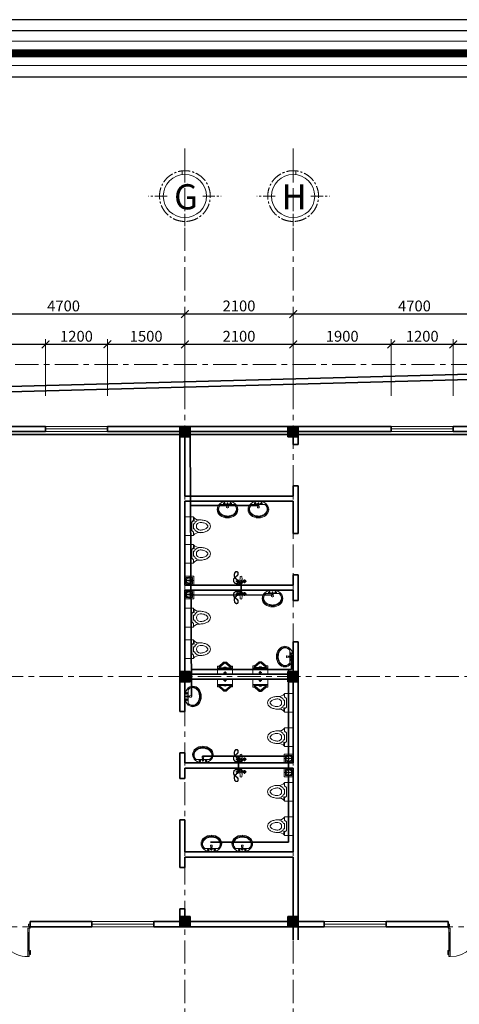
# Model space of a CAD drawing. Units: millimetres. Extents: x -2156511 to -338005, y -743222 to 247208.
# Drawn here: x -865709 to -857193, y -496281 to -477196 of the extents above; entities that cross this region are included whole.
import ezdxf
from ezdxf.enums import TextEntityAlignment as Align

# ---------------------------------------------------------------- set-up
doc = ezdxf.new("R2010")
doc.units = ezdxf.units.MM
doc.header["$LTSCALE"] = 300
doc.header["$MEASUREMENT"] = 0
doc.header["$PDMODE"] = 34
doc.header["$PDSIZE"] = -10
doc.linetypes.add('CENTER2', pattern=[1.125, 0.75, -0.125, 0.125, -0.125])
doc.linetypes.add('XREF - WC DETAIL - GROUND-MEZ$0$AI9-LType1', pattern=[0.639586, 0.375003, -0.088194, 0.088194, -0.088194])
for name, color, linetype, lineweight in [('2 - Cua - Doors-Windows', 45, 'Continuous', 0), ('3 - Vat dung - Furnitures', 45, 'Continuous', 13), ('a - Net tuong - Bold line', 40, 'Continuous', 40), ('b - Net thay - Medium line', 155, 'Continuous', 20), ('d - Net nho - Smaller line', 251, 'Continuous', 9), ('g - Net truc - Center line', 250, 'XREF - WC DETAIL - GROUND-MEZ$0$AI9-LType1', 9), ('khung', 4, 'Continuous', 80), ('MX NET THAY', 7, 'Continuous', 13), ('Net thay', 143, 'Continuous', 9), ('NTHAY', 252, 'Continuous', 13), ('TEXT', 7, 'Continuous', 13), ('TIM', 250, 'CENTER2', 9), ('y - Thoat nuoc - Water drainage', 12, 'Continuous', 20)]:
    doc.layers.add(name, color=color, linetype=linetype, lineweight=lineweight)
doc.layers.add('Dimention', color=251, linetype='Continuous')
doc.layers.add('DOOR', color=7, linetype='Continuous')
doc.styles.add('AVANTB', font='VNAVANB_0.TTF')
doc.styles.add('CHU 35 DAM', font='VHELVEB_1.TTF', dxfattribs={"height": 350})
doc.styles.add('HELVETLNSH', font='VHHELS_0.TTF')
doc.styles.add('ISO2', font='ARIALUNI.TTF')
doc.dimstyles.new('TL1 - 100', dxfattribs={"dimtxt": 210, "dimasz": 150, "dimexe": 100, "dimexo": 50, "dimgap": 50, "dimtad": 1, "dimdec": 0, "dimzin": 12, "dimdsep": 46, "dimtxsty": 'ISO2', "dimblk": 'ARCHTICK', "dimcen": 30, "dimdle": 50, "dimclrd": 256, "dimclre": 256, "dimclrt": 252, "dimadec": 0, "dimazin": 0, "dimtfac": 1, "dimtdec": 0, "dimtix": 1, "dimtmove": 2, "dimatfit": 3, "dimldrblk": 'ARCHTICK', "dimfxl": 1000, "dimfxlon": 1, "dimtolj": 1, "dimtzin": 12, "dimlwe": -1, "dimarcsym": 0})

# ---------------------------------------------------------------- blocks, each defined once
blk = doc.blocks.new('PT23')
for p, q in [((-279, 0), (-279, -254)), ((-279, 0), (279, 0)), ((279, 0), (279, -254)), ((-279, -254), (-178, -254)), ((-229, -254), (-229, -279)), ((-229, -279), (-165, -279)), ((-127, -203), (-178, -254)), ((-165, -254), (-178, -254)), ((-127, -203), (127, -203)), ((76, -254), (-76, -254)), ((-76, -254), (-76, -283)), ((76, -254), (76, -283)), ((127, -203), (178, -254)), ((279, -254), (178, -254))]:
    blk.add_line(p, q)
for points in [[(-190, -457, 0.063415), (-175, -579, 0.076468), (-135, -673, 0.107136), (-68, -742, 0.147373), (0, -762, 0.147373), (68, -742, 0.107136), (135, -673, 0.076468), (175, -579, 0.063415), (190, -457, 0.063415)], [(-114, -457, 0.063415), (-101, -560, 0.076468), (-70, -632, 0.107136), (-26, -678, 0.147373), (0, -686, 0.147373), (26, -678, 0.107136), (70, -632, 0.076468), (101, -560, 0.063415), (114, -457, 0.063415)]]:
    blk.add_lwpolyline(points, format="xyb")
for centre, radius, start, end in [((-417, -426), 228, 352.2011, 48.911), ((0, -457), 190, 113.5782, 180), ((-165, -267), 12.7, 270, 90), ((0, -457), 190, 0, 66.4218), ((417, -426), 228, 131.089, 187.7989), ((0, -457), 114, 0, 180)]:
    blk.add_arc(centre, radius, start, end)
blk = doc.blocks.new('Bon tieu mini')
for p, q in [((-87, 118), (-21, 176)), ((-82, 104), (-14, 163)), ((-81, 100), (-12, 159)), ((-11, 180), (11, 180)), ((-7, 165), (7, 165)), ((-6, 162), (6, 162)), ((12, 159), (81, 100)), ((14, 163), (82, 104)), ((21, 176), (87, 118)), ((-111, 80), (-111, 113)), ((-111, 80), (111, 80)), ((-111, 0), (-111, 76)), ((111, 0), (-111, 0)), ((-106, 118), (-97, 118)), ((-97, 118), (-87, 118)), ((-97, 118), (-83, 99)), ((-92, 95), (92, 95)), ((-86, 104), (-82, 104)), ((-83, 100), (-81, 100)), ((-83, 99), (-83, 95)), ((81, 100), (83, 100)), ((82, 104), (86, 104)), ((97, 118), (83, 99)), ((83, 99), (83, 95)), ((87, 118), (97, 118)), ((106, 118), (97, 118)), ((111, 80), (111, 113)), ((111, 76), (111, 0))]:
    blk.add_line(p, q)
at = {"ltscale": 0.1}
for p, q in [((-21, 21), (21, 21)), ((0, 0), (0, 41))]:
    blk.add_line(p, q, dxfattribs=at)
for centre, major_axis, start_param, end_param in [((-11, 165), (-10, 10), -0.785398, -0.03702), ((-7, 156), (-6.69, 6.69), -0.785398, -0.07347), ((-6, 152), (-6.69, 6.69), -0.785398, -0.07347), ((6, 152), (6.69, 6.69), 0.07347, 0.785398), ((7, 156), (6.69, 6.69), 0.07347, 0.785398), ((11, 165), (10, 10), 0.03702, 0.785398), ((-106, 113), (-3.34, 3.34), -0.785398, 0.785398), ((-92, 76), (-13.4, 13.4), -0.785398, 0.785398), ((0, 80), (-18.4, 18.4), 4.503922, 6.491652), ((0, 80), (16.7, 16.7), 6.141288, 7.995879), ((0, 21), (-9.36, 9.36), 0.785398, 7.068583), ((92, 76), (13.4, 13.4), 5.497787, 7.068583), ((106, 113), (3.34, 3.34), 5.497787, 7.068583)]:
    blk.add_ellipse(centre, major_axis=major_axis, ratio=1, start_param=start_param, end_param=end_param)
blk = doc.blocks.new('Voi nc')
blk.add_line((0, 0), (0, 100))
for points in [[(-55, 217, 0.107063), (-54, 234, 0.130036), (-60, 247, 0.025758), (-66, 254, 0.057068), (-70, 257, 0.058974), (-77, 260, 0.056357), (-85, 262, 0.085593), (-95, 261, 0.077368), (-105, 257, 0.057955), (-114, 250, 0.066574), (-120, 242, 0.034761), (-125, 231, 0.026699), (-130, 217, 0.027153), (-134, 199, 0.03903), (-135, 187, 0.051672), (-134, 173, 0.060108), (-130, 162, 0.025726), (-123, 149, 0.004746), (-122, 147, 0.00889)], [(-60, 217, 0.11139), (-59, 232, 0.132763), (-65, 244, 0.023075), (-70, 250, 0.055983), (-73, 252, 0.06006), (-78, 255, 0.055169), (-85, 256, 0.086786), (-93, 256, 0.076425), (-102, 252, 0.058896), (-110, 246, 0.065152), (-116, 239, 0.036179), (-120, 229, 0.026552), (-125, 215, 0.0273), (-129, 199, 0.039557), (-130, 187, 0.051144), (-129, 174, 0.059551), (-125, 163, 0.026281), (-119, 152, 0.003805), (-118, 150, 0.00904)], [(-119, 142, 0.011627), (-115, 137, 0.00889), (-109, 129, 0.003862), (-95, 112, 0.023807), (-89, 105, 0.012498), (-76, 93)], [(-115, 145, 0.012241), (-111, 140, 0.00904), (-106, 133, 0.003331), (-91, 115, 0.024338), (-84, 107, 0.01367), (-69, 93)]]:
    blk.add_lwpolyline(points, format="xyb")
for points in [[(-105, 72), (-25, 72)], [(-65, 37), (-65, 107)], [(-45, 52), (45, 52)], [(-24, 63), (-15, 167)], [(15, 167), (24, 63)], [(25, 72), (105, 72)], [(65, 37), (65, 107)]]:
    blk.add_lwpolyline(points)
for points in [[(-41, 69), (-51, 53, -0.267949), (-55, 50), (-74, 50, -0.267949), (-79, 53), (-88, 69, -0.267949), (-88, 74), (-79, 91, -0.267949), (-74, 93), (-55, 93, -0.267949), (-51, 91), (-41, 74, -0.267949)], [(29, 49), (17, 28, -0.267949), (13, 25), (-12, 25, -0.267949), (-17, 28), (-29, 49, -0.267949), (-29, 54), (-17, 76, -0.267949), (-12, 78), (13, 78, -0.267949), (17, 76), (29, 54, -0.267949)], [(89, 69), (79, 53, -0.267949), (75, 50), (56, 50, -0.267949), (51, 53), (42, 69, -0.267949), (42, 74), (51, 91, -0.267949), (56, 93), (75, 93, -0.267949), (79, 91), (89, 74, -0.267949)]]:
    blk.add_lwpolyline(points, format="xyb", close=True)
for centre, radius, start, end in [((-214, 291), 176, 323.1301, 328.5331), ((-226, 299), 195, 323.1301, 328.3819), ((-84, 211), 22.7, 328.5331, 345.9638), ((-127, 221), 67.2, 345.9638, 356.0589), ((-81, 210), 25.1, 328.3819, 345.9638), ((-128, 221), 72.8, 345.9638, 356.2686), ((-64, 92), 85.8, 170.5377, 183.665), ((-87, 90), 62.7, 183.665, 198.4349), ((-108, 99), 41.5, 151.6168, 170.5377), ((-69, 96), 81.8, 198.4349, 211.3623), ((-48, 67), 109, 141.3402, 151.6168), ((-66, 92), 78.9, 170.5377, 183.6689), ((-87, 90), 57.7, 183.6689, 198.4349), ((-106, 98), 38.8, 151.764, 170.5377), ((-70, 96), 76, 198.4349, 211.2944), ((-51, 69), 101, 141.3402, 151.764), ((-79, 90), 70.1, 211.3623, 230.1944), ((-80, 90), 64.5, 211.2944, 230.1944), ((-86, 97), 60.6, 127.5291, 141.3402), ((-85, 96), 57.8, 127.5526, 141.3402), ((-91, 76), 51.9, 230.1944, 252.1129), ((214, -294), 554, 126.1416, 127.5291), ((-90, 78), 49, 230.1944, 251.9094), ((199, -274), 524, 126.1379, 127.5526), ((-380, 520), 454, 306.1416, 307.6744), ((-378, 517), 456, 306.1379, 307.6547), ((-76, 122), 99.6, 252.1129, 263.6598), ((-76, 120), 92.7, 251.9094, 263.6598), ((-755, 1006), 1068, 307.6744, 308.6598), ((-737, 983), 1043, 307.6547, 308.6598), ((-420, 586), 530, 308.6598, 310.0579), ((-67, 210), 188, 263.6598, 272.0507), ((-66, 207), 180, 263.6598, 272.0821), ((-451, 625), 586, 308.6598, 310.0014), ((-98, 203), 30.1, 310.0579, 323.1301), ((-95, 201), 31.4, 310.0014, 323.1301), ((-69, 283), 257, 272.0821, 278.1301), ((-69, 289), 268, 272.0507, 278.1301), ((-36, 54), 24.9, 278.1301, 297.6383), ((-35, 51), 27.4, 278.1301, 297.2199), ((-28, 38), 6.64, 297.6383, 308.6598), ((-60, 78), 58.7, 308.6598, 312.3615), ((-26, 33), 7.23, 297.2199, 308.6598), ((-60, 76), 62.2, 308.6598, 312.5552), ((0, 147), 25, 53.1301, 126.8699)]:
    blk.add_arc(centre, radius, start, end)
blk = doc.blocks.new('Lavabo mini')
for p, q in [((-55, 7), (-125, 17)), ((-73, 59), (-13, 59)), ((-67, -135), (-67, 135)), ((-44, 15), (-55, 15)), ((-55, 15), (-55, 7)), ((-44, 7), (-44, 15)), ((-33, 7), (-44, 7)), ((-43, 37), (-43, 81)), ((-33, -7), (-33, 7)), ((-55, -7), (-125, -17)), ((-33, 0), (-104, 0)), ((-73, -61), (-13, -61)), ((-55, -15), (-55, -7)), ((-44, -15), (-55, -15)), ((-44, -7), (-44, -15)), ((-33, -7), (-44, -7)), ((-43, -38), (-43, -83))]:
    blk.add_line(p, q)
at = {"extrusion": (0, 0, -1)}
for centre, major_axis, ratio, start_param, end_param in [((-162, 0), (0, 200), 0.809524, 3.141593, 9.424778), ((-109, 0), (-23, 0), 1, -0.808908, 0.808908), ((-43, 59), (19, 0), 0.748756, 3.141593, 9.424778), ((-43, -61), (19, 0), 0.748756, 3.141593, 9.424778)]:
    blk.add_ellipse(centre, major_axis=major_axis, ratio=ratio, start_param=start_param, end_param=end_param, dxfattribs=at)
for points, knots in [([(-67, -135), (-71, -139), (-75, -144), (-87, -154), (-94, -160), (-110, -169), (-118, -172), (-134, -178), (-143, -180), (-155, -181), (-158, -181), (-162, -181), (-168, -181), (-173, -181), (-187, -178), (-196, -176), (-212, -170), (-220, -165), (-236, -155), (-243, -149), (-257, -135), (-263, -128), (-275, -111), (-280, -102), (-289, -82), (-293, -72), (-299, -51), (-302, -40), (-304, -17), (-305, -6), (-304, 17), (-303, 28), (-299, 51), (-297, 61), (-289, 82), (-285, 92), (-275, 111), (-269, 120), (-257, 136), (-250, 143), (-236, 155), (-228, 161), (-212, 170), (-204, 173), (-187, 178), (-179, 180), (-162, 181), (-153, 181), (-136, 178), (-128, 176), (-112, 170), (-104, 165), (-88, 155), (-81, 149), (-72, 140), (-69, 137), (-67, 135)], [5.540185, 5.540185, 5.540185, 5.540185, 5.655091, 5.655091, 5.838852, 5.838852, 6.022613, 6.022613, 6.206375, 6.206375, 6.283185, 6.283185, 6.283185, 6.405398, 6.405398, 6.590338, 6.590338, 6.775279, 6.775279, 6.960219, 6.960219, 7.145159, 7.145159, 7.3301, 7.3301, 7.51504, 7.51504, 7.69998, 7.69998, 7.88492, 7.88492, 8.069861, 8.069861, 8.254801, 8.254801, 8.439741, 8.439741, 8.624682, 8.624682, 8.809622, 8.809622, 8.994562, 8.994562, 9.179503, 9.179503, 9.364443, 9.364443, 9.549383, 9.549383, 9.733144, 9.733144, 9.916905, 9.916905, 10.100666, 10.100666, 10.167779, 10.167779, 10.167779, 10.167779]), ([(-67, -128), (-70, -132), (-74, -136), (-84, -145), (-90, -150), (-103, -158), (-110, -162), (-125, -167), (-132, -169), (-149, -172), (-159, -172), (-180, -169), (-189, -166), (-206, -159), (-212, -155), (-225, -146), (-231, -141), (-242, -129), (-248, -123), (-258, -109), (-263, -101), (-271, -84), (-275, -76), (-280, -59), (-282, -51), (-285, -36), (-286, -28), (-288, -11), (-288, -3), (-288, 15), (-287, 25), (-284, 44), (-281, 54), (-276, 72), (-272, 81), (-264, 98), (-260, 106), (-250, 120), (-244, 127), (-234, 138), (-229, 143), (-218, 151), (-213, 155), (-201, 161), (-196, 163), (-181, 169), (-171, 171), (-152, 172), (-143, 171), (-124, 167), (-115, 164), (-100, 156), (-94, 153), (-83, 145), (-78, 140), (-71, 133), (-69, 131), (-67, 128)], [5.540185, 5.540185, 5.540185, 5.540185, 5.647486, 5.647486, 5.808664, 5.808664, 5.985125, 5.985125, 6.161585, 6.161585, 6.399808, 6.399808, 6.638031, 6.638031, 6.802244, 6.802244, 6.966456, 6.966456, 7.130279, 7.130279, 7.298802, 7.298802, 7.467325, 7.467325, 7.605534, 7.605534, 7.743744, 7.743744, 7.881954, 7.881954, 8.0521, 8.0521, 8.220262, 8.220262, 8.388423, 8.388423, 8.556584, 8.556584, 8.724746, 8.724746, 8.864689, 8.864689, 9.004633, 9.004633, 9.144576, 9.144576, 9.368752, 9.368752, 9.592928, 9.592928, 9.817105, 9.817105, 9.961688, 9.961688, 10.106271, 10.106271, 10.167779, 10.167779, 10.167779, 10.167779])]:
    blk.add_open_spline(points, degree=3, knots=knots)
blk = doc.blocks.new('Pheu thu nc san')
for p, q in [((0, -105), (0, 105)), ((-105, 0), (105, 0))]:
    blk.add_line(p, q)
for points in [[(-105, -107), (105, -107), (105, 107), (-105, 107)], [(-75, -77), (75, -77), (75, 77), (-75, 77)]]:
    blk.add_lwpolyline(points, close=True)
at = {"extrusion": (0, 0, -1)}
blk.add_ellipse((0, 0), major_axis=(0, 68.8), ratio=1, start_param=1.570783454066739, end_param=7.853968761246325, dxfattribs=at)
blk = doc.blocks.new('*U158')
at = {"layer": 'DOOR', "lineweight": 35, "ltscale": 300}
blk.add_hatch(color=256, dxfattribs=at).paths.add_polyline_path([(-841807, -602487), (-841607, -602487), (-841607, -602287), (-841807, -602287)])
at = {"layer": 'a - Net tuong - Bold line', "lineweight": 35, "ltscale": 300}
for p, q in [((-841807, -602287), (-841807, -602487)), ((-841607, -602287), (-841807, -602287)), ((-841607, -602487), (-841607, -602287)), ((-841807, -602487), (-841607, -602487))]:
    blk.add_line(p, q, dxfattribs=at)
blk = doc.blocks.new('Cua di 2 canh 1600')
at = {"color": 4}
for p, q in [((219, -40), (691, -40)), ((219, -1560), (691, -1560))]:
    blk.add_line(p, q, dxfattribs=at)
for points in [[(0, 0), (0, -40), (50, -40), (50, -20), (100, -20), (100, 0)], [(787, 8), (685, 8), (685, -1), (787, -1)], [(100, -20), (219, -20), (219, -60), (100, -60)], [(691, -20), (219, -20), (219, -60), (691, -60)], [(840, -60), (840, -20), (691, -20), (691, -60)], [(773, -1), (758, -1), (758, -20), (773, -20)], [(0, -1600), (0, -1560), (50, -1560), (50, -1580), (100, -1580), (100, -1600)], [(100, -1580), (219, -1580), (219, -1540), (100, -1540)], [(691, -1580), (219, -1580), (219, -1540), (691, -1540)], [(787, -1608), (685, -1608), (685, -1599), (787, -1599)], [(840, -1540), (840, -1580), (691, -1580), (691, -1540)], [(773, -1599), (758, -1599), (758, -1580), (773, -1580)]]:
    blk.add_lwpolyline(points, close=True)
for centre, start, end in [((100, -60), 270, 0), ((100, -1540), 0, 90)]:
    blk.add_arc(centre, 740, start, end)
blk = doc.blocks.new('_ArchTick')
at = {"color": 0, "linetype": 'ByBlock', "const_width": 0.15}
blk.add_lwpolyline([(-0.5, -0.5), (0.5, 0.5)], dxfattribs=at)
blk = doc.blocks.new('*D622')
at = {"layer": 'd - Net nho - Smaller line'}
for p, q in [((-857311, -484489), (-857311, -483389)), ((-855711, -484489), (-855711, -483389))]:
    blk.add_line(p, q, dxfattribs=at)
at = {"layer": 'd - Net nho - Smaller line', "lineweight": -2}
blk.add_line((-855661, -483489), (-857361, -483489), dxfattribs=at)
at = {"layer": 'Defpoints', "color": 0, "lineweight": 35}
for p in [(-857311, -483489), (-857311, -485079), (-855711, -485079)]:
    blk.add_point(p, dxfattribs=at)
at = {"layer": 'd - Net nho - Smaller line', "lineweight": -2, "xscale": 150, "yscale": 150, "zscale": 150, "rotation": 180}
blk.add_blockref('_ArchTick', (-857311, -483489), dxfattribs=at)
at = {"layer": 'd - Net nho - Smaller line', "lineweight": -2, "xscale": 150, "yscale": 150, "zscale": 150}
blk.add_blockref('_ArchTick', (-855711, -483489), dxfattribs=at)
at = {"layer": 'd - Net nho - Smaller line', "color": 252, "insert": (-856511, -483332), "char_height": 210, "attachment_point": 5, "style": 'ISO2'}
blk.add_mtext('\\A1;1600', dxfattribs=at)
blk = doc.blocks.new('*D623')
at = {"layer": 'd - Net nho - Smaller line'}
for p, q in [((-858511, -484489), (-858511, -483389)), ((-857311, -484489), (-857311, -483389))]:
    blk.add_line(p, q, dxfattribs=at)
at = {"layer": 'd - Net nho - Smaller line', "lineweight": -2}
blk.add_line((-857261, -483489), (-858561, -483489), dxfattribs=at)
at = {"layer": 'Defpoints', "color": 0, "lineweight": 35}
for p in [(-858511, -483489), (-858511, -485092), (-857311, -485079)]:
    blk.add_point(p, dxfattribs=at)
at = {"layer": 'd - Net nho - Smaller line', "lineweight": -2, "xscale": 150, "yscale": 150, "zscale": 150, "rotation": 180}
blk.add_blockref('_ArchTick', (-858511, -483489), dxfattribs=at)
at = {"layer": 'd - Net nho - Smaller line', "lineweight": -2, "xscale": 150, "yscale": 150, "zscale": 150}
blk.add_blockref('_ArchTick', (-857311, -483489), dxfattribs=at)
at = {"layer": 'd - Net nho - Smaller line', "color": 252, "insert": (-857911, -483332), "char_height": 210, "attachment_point": 5, "style": 'ISO2'}
blk.add_mtext('\\A1;1200', dxfattribs=at)
blk = doc.blocks.new('*D624')
at = {"layer": 'd - Net nho - Smaller line'}
for p, q in [((-860411, -484489), (-860411, -483389)), ((-858511, -484489), (-858511, -483389))]:
    blk.add_line(p, q, dxfattribs=at)
at = {"layer": 'd - Net nho - Smaller line', "lineweight": -2}
blk.add_line((-858461, -483489), (-860461, -483489), dxfattribs=at)
at = {"layer": 'Defpoints', "color": 0, "lineweight": 35}
for p in [(-860411, -483489), (-860411, -485079), (-858511, -485092)]:
    blk.add_point(p, dxfattribs=at)
at = {"layer": 'd - Net nho - Smaller line', "lineweight": -2, "xscale": 150, "yscale": 150, "zscale": 150, "rotation": 180}
blk.add_blockref('_ArchTick', (-860411, -483489), dxfattribs=at)
at = {"layer": 'd - Net nho - Smaller line', "lineweight": -2, "xscale": 150, "yscale": 150, "zscale": 150}
blk.add_blockref('_ArchTick', (-858511, -483489), dxfattribs=at)
at = {"layer": 'd - Net nho - Smaller line', "color": 252, "insert": (-859461, -483332), "char_height": 210, "attachment_point": 5, "style": 'ISO2'}
blk.add_mtext('\\A1;1900', dxfattribs=at)
blk = doc.blocks.new('*D625')
at = {"layer": 'd - Net nho - Smaller line'}
for p, q in [((-862509, -484489), (-862509, -483389)), ((-860411, -484489), (-860411, -483389))]:
    blk.add_line(p, q, dxfattribs=at)
at = {"layer": 'd - Net nho - Smaller line', "lineweight": -2}
blk.add_line((-860361, -483489), (-862559, -483489), dxfattribs=at)
at = {"layer": 'Defpoints', "color": 0, "lineweight": 35}
for p in [(-862509, -483489), (-862509, -485079), (-860411, -485079)]:
    blk.add_point(p, dxfattribs=at)
at = {"layer": 'd - Net nho - Smaller line', "lineweight": -2, "xscale": 150, "yscale": 150, "zscale": 150, "rotation": 180}
blk.add_blockref('_ArchTick', (-862509, -483489), dxfattribs=at)
at = {"layer": 'd - Net nho - Smaller line', "lineweight": -2, "xscale": 150, "yscale": 150, "zscale": 150}
blk.add_blockref('_ArchTick', (-860411, -483489), dxfattribs=at)
at = {"layer": 'd - Net nho - Smaller line', "color": 252, "insert": (-861460, -483332), "char_height": 210, "attachment_point": 5, "style": 'ISO2'}
blk.add_mtext('\\A1;2100', dxfattribs=at)
blk = doc.blocks.new('*D626')
at = {"layer": 'd - Net nho - Smaller line'}
for p, q in [((-864009, -484489), (-864009, -483389)), ((-862509, -484489), (-862509, -483389))]:
    blk.add_line(p, q, dxfattribs=at)
at = {"layer": 'd - Net nho - Smaller line', "lineweight": -2}
blk.add_line((-862459, -483489), (-864059, -483489), dxfattribs=at)
at = {"layer": 'Defpoints', "color": 0, "lineweight": 35}
for p in [(-864009, -483489), (-864009, -485079), (-862509, -485079)]:
    blk.add_point(p, dxfattribs=at)
at = {"layer": 'd - Net nho - Smaller line', "lineweight": -2, "xscale": 150, "yscale": 150, "zscale": 150, "rotation": 180}
blk.add_blockref('_ArchTick', (-864009, -483489), dxfattribs=at)
at = {"layer": 'd - Net nho - Smaller line', "lineweight": -2, "xscale": 150, "yscale": 150, "zscale": 150}
blk.add_blockref('_ArchTick', (-862509, -483489), dxfattribs=at)
at = {"layer": 'd - Net nho - Smaller line', "color": 252, "insert": (-863259, -483332), "char_height": 210, "attachment_point": 5, "style": 'ISO2'}
blk.add_mtext('\\A1;1500', dxfattribs=at)
blk = doc.blocks.new('*D627')
at = {"layer": 'd - Net nho - Smaller line'}
for p, q in [((-865209, -484489), (-865209, -483389)), ((-864009, -484489), (-864009, -483389))]:
    blk.add_line(p, q, dxfattribs=at)
at = {"layer": 'd - Net nho - Smaller line', "lineweight": -2}
blk.add_line((-863959, -483489), (-865259, -483489), dxfattribs=at)
at = {"layer": 'Defpoints', "color": 0, "lineweight": 35}
for p in [(-865209, -483489), (-865209, -485079), (-864009, -485079)]:
    blk.add_point(p, dxfattribs=at)
at = {"layer": 'd - Net nho - Smaller line', "lineweight": -2, "xscale": 150, "yscale": 150, "zscale": 150, "rotation": 180}
blk.add_blockref('_ArchTick', (-865209, -483489), dxfattribs=at)
at = {"layer": 'd - Net nho - Smaller line', "lineweight": -2, "xscale": 150, "yscale": 150, "zscale": 150}
blk.add_blockref('_ArchTick', (-864009, -483489), dxfattribs=at)
at = {"layer": 'd - Net nho - Smaller line', "color": 252, "insert": (-864609, -483332), "char_height": 210, "attachment_point": 5, "style": 'ISO2'}
blk.add_mtext('\\A1;1200', dxfattribs=at)
blk = doc.blocks.new('*D628')
at = {"layer": 'd - Net nho - Smaller line'}
for p, q in [((-867209, -484489), (-867209, -483389)), ((-865209, -484489), (-865209, -483389))]:
    blk.add_line(p, q, dxfattribs=at)
at = {"layer": 'd - Net nho - Smaller line', "lineweight": -2}
blk.add_line((-865159, -483489), (-867259, -483489), dxfattribs=at)
at = {"layer": 'Defpoints', "color": 0, "lineweight": 35}
for p in [(-867209, -483489), (-867209, -485079), (-865209, -485079)]:
    blk.add_point(p, dxfattribs=at)
at = {"layer": 'd - Net nho - Smaller line', "lineweight": -2, "xscale": 150, "yscale": 150, "zscale": 150, "rotation": 180}
blk.add_blockref('_ArchTick', (-867209, -483489), dxfattribs=at)
at = {"layer": 'd - Net nho - Smaller line', "lineweight": -2, "xscale": 150, "yscale": 150, "zscale": 150}
blk.add_blockref('_ArchTick', (-865209, -483489), dxfattribs=at)
at = {"layer": 'd - Net nho - Smaller line', "color": 252, "insert": (-866209, -483332), "char_height": 210, "attachment_point": 5, "style": 'ISO2'}
blk.add_mtext('\\A1;2000', dxfattribs=at)
blk = doc.blocks.new('*D586')
at = {"layer": 'd - Net nho - Smaller line'}
for p, q in [((-860411, -483545), (-860411, -482801)), ((-855711, -483545), (-855711, -482801))]:
    blk.add_line(p, q, dxfattribs=at)
at = {"layer": 'd - Net nho - Smaller line', "lineweight": -2}
blk.add_line((-855661, -482901), (-860461, -482901), dxfattribs=at)
at = {"layer": 'Defpoints', "color": 0, "lineweight": 35}
for p in [(-860411, -482901), (-860411, -483595), (-855711, -483595)]:
    blk.add_point(p, dxfattribs=at)
at = {"layer": 'd - Net nho - Smaller line', "lineweight": -2, "xscale": 150, "yscale": 150, "zscale": 150, "rotation": 180}
blk.add_blockref('_ArchTick', (-860411, -482901), dxfattribs=at)
at = {"layer": 'd - Net nho - Smaller line', "lineweight": -2, "xscale": 150, "yscale": 150, "zscale": 150}
blk.add_blockref('_ArchTick', (-855711, -482901), dxfattribs=at)
at = {"layer": 'd - Net nho - Smaller line', "color": 252, "insert": (-858061, -482744), "char_height": 210, "attachment_point": 5, "style": 'ISO2'}
blk.add_mtext('\\A1;4700', dxfattribs=at)
blk = doc.blocks.new('*D587')
at = {"layer": 'd - Net nho - Smaller line'}
for p, q in [((-862509, -483848), (-862509, -482801)), ((-860411, -483848), (-860411, -482801))]:
    blk.add_line(p, q, dxfattribs=at)
at = {"layer": 'd - Net nho - Smaller line', "lineweight": -2}
blk.add_line((-860361, -482901), (-862559, -482901), dxfattribs=at)
at = {"layer": 'Defpoints', "color": 0, "lineweight": 35}
for p in [(-862509, -482901), (-862509, -483898), (-860411, -483898)]:
    blk.add_point(p, dxfattribs=at)
at = {"layer": 'd - Net nho - Smaller line', "lineweight": -2, "xscale": 150, "yscale": 150, "zscale": 150, "rotation": 180}
blk.add_blockref('_ArchTick', (-862509, -482901), dxfattribs=at)
at = {"layer": 'd - Net nho - Smaller line', "lineweight": -2, "xscale": 150, "yscale": 150, "zscale": 150}
blk.add_blockref('_ArchTick', (-860411, -482901), dxfattribs=at)
at = {"layer": 'd - Net nho - Smaller line', "color": 252, "insert": (-861460, -482744), "char_height": 210, "attachment_point": 5, "style": 'ISO2'}
blk.add_mtext('\\A1;2100', dxfattribs=at)
blk = doc.blocks.new('*D588')
at = {"layer": 'd - Net nho - Smaller line'}
for p, q in [((-867209, -483545), (-867209, -482801)), ((-862509, -483545), (-862509, -482801))]:
    blk.add_line(p, q, dxfattribs=at)
at = {"layer": 'd - Net nho - Smaller line', "lineweight": -2}
blk.add_line((-862459, -482901), (-867259, -482901), dxfattribs=at)
at = {"layer": 'Defpoints', "color": 0, "lineweight": 35}
for p in [(-867209, -482901), (-867209, -483595), (-862509, -483595)]:
    blk.add_point(p, dxfattribs=at)
at = {"layer": 'd - Net nho - Smaller line', "lineweight": -2, "xscale": 150, "yscale": 150, "zscale": 150, "rotation": 180}
blk.add_blockref('_ArchTick', (-867209, -482901), dxfattribs=at)
at = {"layer": 'd - Net nho - Smaller line', "lineweight": -2, "xscale": 150, "yscale": 150, "zscale": 150}
blk.add_blockref('_ArchTick', (-862509, -482901), dxfattribs=at)
at = {"layer": 'd - Net nho - Smaller line', "color": 252, "insert": (-864859, -482744), "char_height": 210, "attachment_point": 5, "style": 'ISO2'}
blk.add_mtext('\\A1;4700', dxfattribs=at)
blk = doc.blocks.new('O chu')
at = {"layer": 'TEXT'}
blk.add_circle((0, -672), 400, dxfattribs=at)
at = {"layer": 'TIM'}
for p, q in [((0, -342), (0, 0)), ((-330, -672), (-672, -672)), ((330, -672), (672, -672)), ((0, -1002), (0, -1343))]:
    blk.add_line(p, q, dxfattribs=at)
blk.add_circle((0, -672), 470, dxfattribs=at)
at = {"style": 'CHU 35 DAM'}
blk.add_attdef('TENTR', text='', height=350, dxfattribs=at).set_placement((0, -672), align=Align.MIDDLE_CENTER)
blk = doc.blocks.new('*U162')
at = {"linetype": 'ByBlock'}
blk.add_line((-851500, -522463), (-797169, -522463), dxfattribs=at)
at = {"layer": 'Defpoints', "color": 250, "linetype": 'ByBlock'}
blk.add_line((-788140, -521354), (-854668, -521354), dxfattribs=at)
at = {"layer": 'Defpoints'}
blk.add_lwpolyline([(-854313, -521561), (-787785, -521561), (-787785, -568606), (-854313, -568606)], close=True, dxfattribs=at)
at = {"layer": 'khung', "ltscale": 0.5}
blk.add_lwpolyline([(-788378, -522006), (-788378, -568161), (-852808, -568161), (-852808, -522006)], close=True, dxfattribs=at)
at = {"layer": 'MX NET THAY', "linetype": 'Continuous', "const_width": 158}
blk.add_lwpolyline([(-852808, -522006), (-852808, -568161), (-788378, -568161), (-788378, -522006)], close=True, dxfattribs=at)
at = {"layer": 'NTHAY', "color": 7, "ltscale": 4}
for points in [[(-788140, -521768), (-788140, -568399), (-853045, -568399), (-853045, -521768)], [(-788615, -522243), (-788615, -567924), (-852570, -567924), (-852570, -522243)]]:
    blk.add_lwpolyline(points, close=True, dxfattribs=at)
at = {"linetype": 'ByBlock', "style": 'AVANTB', "width": 0.8}
for tag, p in [('CNTK', (-796978, -551699)), ('CTBM', (-797001, -553653)), ('TK', (-797009, -555569)), ('QLKT', (-797003, -557538))]:
    blk.add_attdef(tag, p, '', height=333, dxfattribs=at)
at = {"linetype": 'ByBlock', "style": 'HELVETLNSH'}
blk.add_attdef('KT.01', text='', height=665, dxfattribs=at).set_placement((-791319, -566477), align=Align.MIDDLE_CENTER)
blk = doc.blocks.new('*D644')
at = {"layer": 'd - Net nho - Smaller line'}
for p, q in [((-842807, -485079), (-841707, -485079)), ((-842282, -486779), (-841707, -486779))]:
    blk.add_line(p, q, dxfattribs=at)
at = {"layer": 'd - Net nho - Smaller line', "lineweight": -2}
blk.add_line((-841807, -486829), (-841807, -485029), dxfattribs=at)
at = {"layer": 'Defpoints', "color": 0, "lineweight": 35}
for p in [(-973373, -485079), (-841807, -485079), (-842332, -486779)]:
    blk.add_point(p, dxfattribs=at)
at = {"layer": 'd - Net nho - Smaller line', "lineweight": -2, "xscale": 150, "yscale": 150, "zscale": 150}
for p, rotation in [((-841807, -485079), 90), ((-841807, -486779), 270)]:
    blk.add_blockref('_ArchTick', p, dxfattribs=dict(at, rotation=rotation))
at = {"layer": 'd - Net nho - Smaller line', "color": 252, "insert": (-841964, -485929), "char_height": 210, "attachment_point": 5, "rotation": 90, "style": 'ISO2'}
blk.add_mtext('\\A1;1700', dxfattribs=at)
blk = doc.blocks.new('*D722')
at = {"layer": 'd - Net nho - Smaller line'}
for p, q in [((-767149, -485061), (-766049, -485061)), ((-766625, -486761), (-766049, -486761))]:
    blk.add_line(p, q, dxfattribs=at)
at = {"layer": 'd - Net nho - Smaller line', "lineweight": -2}
blk.add_line((-766149, -486811), (-766149, -485011), dxfattribs=at)
at = {"layer": 'Defpoints', "color": 0, "lineweight": 35}
for p in [(-897715, -485061), (-766149, -485061), (-766675, -486761)]:
    blk.add_point(p, dxfattribs=at)
at = {"layer": 'd - Net nho - Smaller line', "lineweight": -2, "xscale": 150, "yscale": 150, "zscale": 150}
for p, rotation in [((-766149, -485061), 90), ((-766149, -486761), 270)]:
    blk.add_blockref('_ArchTick', p, dxfattribs=dict(at, rotation=rotation))
at = {"layer": 'd - Net nho - Smaller line', "color": 252, "insert": (-766307, -485911), "char_height": 210, "attachment_point": 5, "rotation": 90, "style": 'ISO2'}
blk.add_mtext('\\A1;1700', dxfattribs=at)
blk = doc.blocks.new('*D796')
at = {"layer": 'd - Net nho - Smaller line'}
for p, q in [((-685321, -484503), (-684221, -484503)), ((-684796, -486203), (-684221, -486203))]:
    blk.add_line(p, q, dxfattribs=at)
at = {"layer": 'd - Net nho - Smaller line', "lineweight": -2}
blk.add_line((-684321, -486253), (-684321, -484453), dxfattribs=at)
at = {"layer": 'Defpoints', "color": 0, "lineweight": 35}
for p in [(-973373, -484503), (-684321, -484503), (-684846, -486203)]:
    blk.add_point(p, dxfattribs=at)
at = {"layer": 'd - Net nho - Smaller line', "lineweight": -2, "xscale": 150, "yscale": 150, "zscale": 150}
for p, rotation in [((-684321, -484503), 90), ((-684321, -486203), 270)]:
    blk.add_blockref('_ArchTick', p, dxfattribs=dict(at, rotation=rotation))
at = {"layer": 'd - Net nho - Smaller line', "color": 252, "insert": (-684478, -485353), "char_height": 210, "attachment_point": 5, "rotation": 90, "style": 'ISO2'}
blk.add_mtext('\\A1;1700', dxfattribs=at)

msp = doc.modelspace()

# ---------------------------------------------------------------- hatches: boundary and pattern name
at = {"layer": 'a - Net tuong - Bold line', "lineweight": 35, "ltscale": 300}
for points in [[(-860311.42, -485078.63), (-860411.42, -485078.63), (-860411.42, -485178.63), (-860311.42, -485178.63)], [(-860311.42, -489878.63), (-860411.42, -489878.63), (-860411.42, -489978.63), (-860311.42, -489978.63)], [(-860311.42, -494678.63), (-860411.42, -494678.63), (-860411.42, -494778.63), (-860311.42, -494778.63)]]:
    msp.add_hatch(color=256, dxfattribs=at).paths.add_polyline_path(points)
at = {"layer": 'DOOR', "lineweight": 35, "ltscale": 300}
msp.add_hatch(color=256, dxfattribs=at).paths.add_polyline_path([(-862508.52, -494678.63), (-862608.52, -494678.63), (-862608.52, -494778.63), (-862508.52, -494778.63)])

# ---------------------------------------------------------------- linework, layer by layer
at = {"layer": '2 - Cua - Doors-Windows'}
for p, q in [((-865208.52, -485078.63), (-864008.52, -485078.63)), ((-864008.52, -485128.63), (-865208.52, -485128.63)), ((-857311.42, -485078.63), (-858511.42, -485078.63)), ((-857311.42, -485128.63), (-858511.42, -485128.63)), ((-864008.52, -485178.63), (-865208.52, -485178.63)), ((-857311.42, -485178.63), (-858511.42, -485178.63)), ((-863108.52, -494678.63), (-864308.52, -494678.63)), ((-858611.42, -494678.63), (-859811.42, -494678.63)), ((-863110.49, -494728.69), (-864308.52, -494728.69)), ((-863108.52, -494778.63), (-864308.52, -494778.63)), ((-858613.4, -494728.69), (-859811.42, -494728.69)), ((-858611.42, -494778.63), (-859811.42, -494778.63))]:
    msp.add_line(p, q, dxfattribs=at)
at = {"layer": 'a - Net tuong - Bold line', "lineweight": 35, "ltscale": 300}
for p, q in [((-872104.51, -485078.63), (-865208.52, -485078.63)), ((-865208.52, -485078.63), (-865208.52, -485178.63)), ((-864008.52, -485078.63), (-864008.52, -485178.63)), ((-864008.52, -485078.63), (-858511.42, -485078.63)), ((-858511.42, -485078.63), (-858511.42, -485178.63)), ((-857311.42, -485078.63), (-857311.42, -485178.63)), ((-857311.42, -485078.63), (-852411.42, -485078.63)), ((-870104.52, -485178.63), (-865208.52, -485178.63)), ((-864008.52, -485178.63), (-858511.42, -485178.63)), ((-862608.52, -485278.63), (-862608.52, -490603.63)), ((-862608.52, -485278.63), (-862608.52, -490603.63)), ((-862508.52, -485278.63), (-862508.52, -485990.43)), ((-860411.42, -485169.37), (-860311.42, -485169.37)), ((-860411.42, -485178.63), (-860311.42, -485178.63)), ((-860411.42, -485428.63), (-860411.42, -485278.63)), ((-860311.42, -485428.63), (-860311.42, -485278.63)), ((-857311.42, -485178.63), (-852411.42, -485178.63)), ((-860411.42, -485428.63), (-860311.42, -485428.63)), ((-860411.42, -485428.63), (-860311.42, -485428.63)), ((-862508.52, -485990.43), (-862508.52, -486428.63)), ((-860411.42, -486228.63), (-860411.42, -486428.63)), ((-860411.42, -486228.63), (-860311.42, -486228.63)), ((-860311.42, -486228.63), (-860311.42, -487153.63)), ((-862508.52, -486428.63), (-860411.42, -486428.63)), ((-862508.52, -486528.63), (-862508.52, -488153.63)), ((-862508.52, -486528.63), (-860411.42, -486528.63)), ((-860411.42, -486528.63), (-860411.42, -487153.63)), ((-860411.42, -487153.63), (-860311.42, -487153.63)), ((-860411.42, -487953.63), (-860411.42, -488153.63)), ((-860411.42, -487953.63), (-860311.42, -487953.63)), ((-860311.42, -487953.63), (-860311.42, -488453.63)), ((-862508.52, -488034.53), (-862508.52, -488153.63)), ((-862508.52, -488153.63), (-860411.42, -488153.63)), ((-862508.52, -488253.63), (-862508.52, -489878.63)), ((-862508.52, -488253.63), (-860411.42, -488253.63)), ((-860411.42, -488253.63), (-860411.42, -488453.63)), ((-860411.42, -488453.63), (-860311.42, -488453.63)), ((-860411.42, -489253.63), (-860411.42, -489878.63)), ((-860411.42, -489253.63), (-860311.42, -489253.63)), ((-860311.42, -489253.63), (-860311.42, -495028.63)), ((-862608.52, -489878.63), (-862608.52, -489978.63)), ((-862508.52, -489878.63), (-862608.52, -489878.63)), ((-862608.52, -489878.63), (-860311.42, -489878.63)), ((-862508.52, -489878.63), (-860411.42, -489878.63)), ((-862508.52, -489978.63), (-862508.52, -489878.63)), ((-860411.42, -489878.63), (-860411.42, -489978.63)), ((-860311.42, -489878.63), (-860411.42, -489878.63)), ((-860311.42, -489978.63), (-860311.42, -489878.63)), ((-862608.52, -489978.63), (-862508.52, -489978.63)), ((-862608.52, -489978.63), (-860311.42, -489978.63)), ((-862508.52, -489978.63), (-862508.52, -490603.63)), ((-862508.52, -489978.63), (-860411.42, -489978.63)), ((-860411.42, -489978.63), (-860411.42, -491603.63)), ((-860411.42, -489978.63), (-860311.42, -489978.63)), ((-862608.52, -490603.63), (-862508.52, -490603.63)), ((-862608.52, -491403.63), (-862608.52, -491903.63)), ((-862608.52, -491403.63), (-862508.52, -491403.63)), ((-862508.52, -491403.63), (-862508.52, -491603.63)), ((-862508.52, -491603.63), (-860411.42, -491603.63)), ((-862508.52, -491703.63), (-862508.52, -491903.63)), ((-862508.52, -491703.63), (-860411.42, -491703.63)), ((-860411.42, -491703.63), (-860411.42, -493328.63)), ((-862608.52, -491903.63), (-862508.52, -491903.63)), ((-862608.52, -492703.63), (-862608.52, -493628.63)), ((-862608.52, -492703.63), (-862508.52, -492703.63)), ((-862508.52, -492703.63), (-862508.52, -493328.63)), ((-862508.52, -493328.63), (-860411.42, -493328.63)), ((-862508.52, -493428.63), (-862508.52, -493628.63)), ((-862508.52, -493428.63), (-860411.42, -493428.63)), ((-860411.42, -493428.63), (-860411.42, -495028.63)), ((-862608.52, -493628.63), (-862508.52, -493628.63)), ((-862608.52, -494428.63), (-862608.52, -494678.63)), ((-862608.52, -494428.63), (-862508.52, -494428.63)), ((-862508.52, -494428.63), (-862508.52, -494678.63)), ((-865508.52, -494678.63), (-865508.52, -494778.63)), ((-865508.52, -494678.63), (-864308.52, -494678.63)), ((-865108.52, -494678.63), (-864308.52, -494678.63)), ((-864308.52, -494678.63), (-864308.52, -494778.63)), ((-863108.52, -494678.63), (-863108.52, -494778.63)), ((-863108.52, -494678.63), (-859811.42, -494678.63)), ((-862708.52, -494678.63), (-862608.52, -494678.63)), ((-862608.52, -494678.63), (-860411.42, -494678.63)), ((-860411.42, -494678.63), (-859811.42, -494678.63)), ((-859811.42, -494678.63), (-859811.42, -494778.63)), ((-858611.42, -494678.63), (-858611.42, -494778.63)), ((-858611.42, -494678.63), (-857411.42, -494678.63)), ((-858611.42, -494678.63), (-857411.42, -494678.63)), ((-857411.42, -494678.63), (-857411.42, -494778.63)), ((-865508.52, -494778.63), (-864308.52, -494778.63)), ((-865108.52, -494778.63), (-864308.52, -494778.63)), ((-863108.52, -494778.63), (-859811.42, -494778.63)), ((-863108.52, -494778.63), (-859811.42, -494778.63)), ((-858611.42, -494778.63), (-857411.42, -494778.63)), ((-858611.42, -494778.63), (-857411.42, -494778.63))]:
    msp.add_line(p, q, dxfattribs=at)
at = {"layer": 'b - Net thay - Medium line', "lineweight": 35, "ltscale": 300}
for p, q in [((-846261.42, -483779.05), (-872354.49, -484478.63)), ((-872254.51, -484578.63), (-846261.42, -483879.05))]:
    msp.add_line(p, q, dxfattribs=at)
at = {"layer": 'g - Net truc - Center line', "linetype": 'XREF - WC DETAIL - GROUND-MEZ$0$AI9-LType1', "ltscale": 4}
for p, q in [((-862508.52, -479691.99), (-862508.52, -497393.43)), ((-860411.42, -479691.99), (-860411.42, -497393.43)), ((-862558.52, -480123.22), (-862558.52, -480196.47)), ((-860361.42, -480123.22), (-860361.42, -480196.47)), ((-882680.9, -483879.05), (-840809.2, -483879.05)), ((-883125.26, -485078.63), (-840772.46, -485078.63)), ((-867627.53, -489928.63), (-854626.29, -489928.63)), ((-855012.4, -494778.63), (-868078.91, -494778.63))]:
    msp.add_line(p, q, dxfattribs=at)
at = {"layer": 'Net thay', "lineweight": 35, "ltscale": 300}
for p, q in [((-871904.89, -485233.47), (-844508.61, -485234.67)), ((-862408.52, -485233.88), (-862382.47, -490314.19)), ((-862401.45, -486613.24), (-861085.23, -486613.24)), ((-861419.89, -488353.63), (-861419.82, -488103.63)), ((-860823.28, -488343.85), (-862392.53, -488351.9)), ((-860446.5, -489790.8), (-860446.5, -489509.61)), ((-862385.16, -489790.8), (-860446.5, -489790.8)), ((-860500.15, -493136.07), (-860500.15, -489790.8)), ((-862160.18, -491471.28), (-860500.15, -491471.28)), ((-861468.31, -491471.28), (-861468.31, -491790.06)), ((-862010.32, -493136.07), (-860500.15, -493136.07))]:
    msp.add_line(p, q, dxfattribs=at)

# ---------------------------------------------------------------- block references
at = {"layer": '2 - Cua - Doors-Windows', "xscale": 0.75, "yscale": 0.75, "zscale": 0.7500000000726891, "rotation": 270}
for p in [(-865508.52, -494727.18), (-856211.42, -494727.18)]:
    msp.add_blockref('Cua di 2 canh 1600', p, dxfattribs=at)
at = {"layer": '3 - Vat dung - Furnitures', "xscale": -1}
for name, p, rotation in [('Lavabo mini', (-861683.19, -486528.63), 270), ('Lavabo mini', (-861085.23, -486528.63), 270), ('Voi nc', (-861419.74, -488253.63), 179.916496638967), ('Lavabo mini', (-860811.4, -488253.63), 270), ('Lavabo mini', (-860411.42, -489542.06), 180), ('Lavabo mini', (-862160.18, -491603.63), 90), ('Voi nc', (-861419.74, -491703.63), 179.916496638967), ('Lavabo mini', (-861994.47, -493328.63), 90), ('Lavabo mini', (-861396.51, -493328.63), 90)]:
    msp.add_blockref(name, p, dxfattribs=dict(at, rotation=rotation))
at = {"layer": '3 - Vat dung - Furnitures', "extrusion": (0, 0, -1), "xscale": 0.6500000059604645, "yscale": 0.6500000059604645, "zscale": -0.6500000059604645}
for p, rotation in [((862509.44, -487014.88), 270), ((862509.44, -487548.25), 270), ((862508.52, -488786.22), 270), ((862508.52, -489398.45), 270), ((860411.42, -490436.09), 90), ((860411.42, -491103.9), 90), ((860411.42, -492161.09), 90), ((860411.42, -492828.9), 90)]:
    msp.add_blockref('PT23', p, dxfattribs=dict(at, rotation=rotation))
at = {"layer": '3 - Vat dung - Furnitures', "rotation": 0.08350336103305987}
for p in [(-861419.74, -488153.63), (-861419.74, -491603.63)]:
    msp.add_blockref('Voi nc', p, dxfattribs=at)
at = {"layer": '3 - Vat dung - Furnitures', "xscale": 1.320000000065193, "yscale": 1.320000000065193, "zscale": 1.32}
for p in [(-861730.38, -489883.57), (-861048.31, -489878.63)]:
    msp.add_blockref('Bon tieu mini', p, dxfattribs=at)
at = {"layer": '3 - Vat dung - Furnitures', "xscale": -1}
msp.add_blockref('Lavabo mini', (-862514.82, -490314.19), dxfattribs=at)
at = {"layer": '3 - Vat dung - Furnitures', "xscale": -1.320000000065193, "yscale": 1.320000000065193, "zscale": 1.32, "rotation": 180}
for p in [(-861730.38, -489973.69), (-861048.31, -489978.63)]:
    msp.add_blockref('Bon tieu mini', p, dxfattribs=at)
at = {"layer": 'Dimention', "lineweight": 35, "ltscale": 300}
ref = msp.add_blockref('O chu', (-862508.52, -481317.83), dxfattribs=dict(at, xscale=1.046394961944316, yscale=1.046394962701015, zscale=1.046394962029942, rotation=180))
ref.add_attrib('TENTR', 'G', dxfattribs={"layer": '0', "color": 0, "height": 488.32, "rotation": 360, "style": 'CHU 35 DAM'}).set_placement((-862488.69, -480628.63), align=Align.MIDDLE_CENTER)
ref = msp.add_blockref('O chu', (-860411.42, -481317.83), dxfattribs=dict(at, xscale=1.046394961944316, yscale=1.046394962701015, zscale=1.046394962029942, rotation=180))
ref.add_attrib('TENTR', 'H', dxfattribs={"layer": '0', "color": 0, "height": 488.32, "rotation": 360, "style": 'CHU 35 DAM'}).set_placement((-860391.59, -480628.63), align=Align.MIDDLE_CENTER)
at = {"layer": 'DOOR', "lineweight": 35}
for name, p in [('*U162', (-40261.62, 44158.67)), ('*U158', (-20801.72, 117208.45)), ('*U158', (-18704.62, 117208.45)), ('*U158', (-20801.72, 112458.45)), ('*U158', (-18704.62, 112458.98)), ('*U158', (-20801.72, 107710.18)), ('*U158', (-18704.62, 107708.45))]:
    msp.add_blockref(name, p, dxfattribs=at)
at = {"layer": 'y - Thoat nuoc - Water drainage', "xscale": 0.8000000000029104, "yscale": 0.8000000000029104, "zscale": 0.8, "rotation": 90}
for p in [(-862423.17, -488069.23), (-862423.17, -488337.64), (-860496.83, -491519.23), (-860496.83, -491787.64)]:
    msp.add_blockref('Pheu thu nc san', p, dxfattribs=at)

# ---------------------------------------------------------------- dimensions: what is measured, and where the dimension line sits
at = {"layer": 'd - Net nho - Smaller line', "color": 9}
for base, p1, p2, picture, middle in [((-867208.52, -482901.38), (-862508.52, -483594.55), (-867208.52, -483594.55), '*D588', (-864858.52, -482744.16)), ((-860411.42, -482901.38), (-855711.42, -483594.55), (-860411.42, -483594.55), '*D586', (-858061.42, -482744.16)), ((-867208.52, -483488.99), (-865208.52, -485078.63), (-867208.52, -485078.63), '*D628', (-866208.52, -483331.77)), ((-865208.52, -483488.99), (-864008.52, -485078.63), (-865208.52, -485078.63), '*D627', (-864608.52, -483331.77)), ((-864008.52, -483488.99), (-862508.52, -485078.63), (-864008.52, -485078.63), '*D626', (-863258.52, -483331.77)), ((-860411.42, -483488.99), (-858511.42, -485092.21), (-860411.42, -485078.63), '*D624', (-859461.42, -483331.77)), ((-858511.42, -483488.99), (-857311.42, -485078.63), (-858511.42, -485092.21), '*D623', (-857911.42, -483331.77)), ((-857311.42, -483488.99), (-855711.42, -485078.63), (-857311.42, -485078.63), '*D622', (-856511.42, -483331.77))]:
    dim = msp.add_linear_dim(base=base, p1=p1, p2=p2, dimstyle='TL1 - 100', dxfattribs=at)
    dim.commit()
    dim.dimension.update_dxf_attribs({"geometry": picture, "text_midpoint": middle})
for base, p1, p2, picture, middle in [((-862508.52, -482901.38), (-860411.42, -483898.31), (-862508.52, -483898.31), '*D587', (-861459.97, -482744.16)), ((-862508.52, -483488.99), (-860411.42, -485078.63), (-862508.52, -485078.63), '*D625', (-861459.97, -483331.77))]:
    dim = msp.add_linear_dim(base=base, p1=p1, p2=p2, text='2100', dimstyle='TL1 - 100', dxfattribs=at)
    dim.commit()
    dim.dimension.update_dxf_attribs({"geometry": picture, "text_midpoint": middle})
for base, p1, p2, picture, middle in [((-684320.88, -484503.16), (-684846.07, -486203.16), (-973372.6, -484503.16), '*D796', (-684478.1, -485353.16)), ((-841806.95, -485078.63), (-842332.15, -486778.63), (-973372.6, -485078.63), '*D644', (-841964.17, -485928.63)), ((-766149.48, -485061.2), (-766674.68, -486761.2), (-897715.13, -485061.2), '*D722', (-766306.7, -485911.2))]:
    dim = msp.add_linear_dim(base=base, p1=p1, p2=p2, angle=90, dimstyle='TL1 - 100', dxfattribs=at)
    dim.commit()
    dim.dimension.update_dxf_attribs({"geometry": picture, "text_midpoint": middle})

doc.saveas('drawing.dxf')
